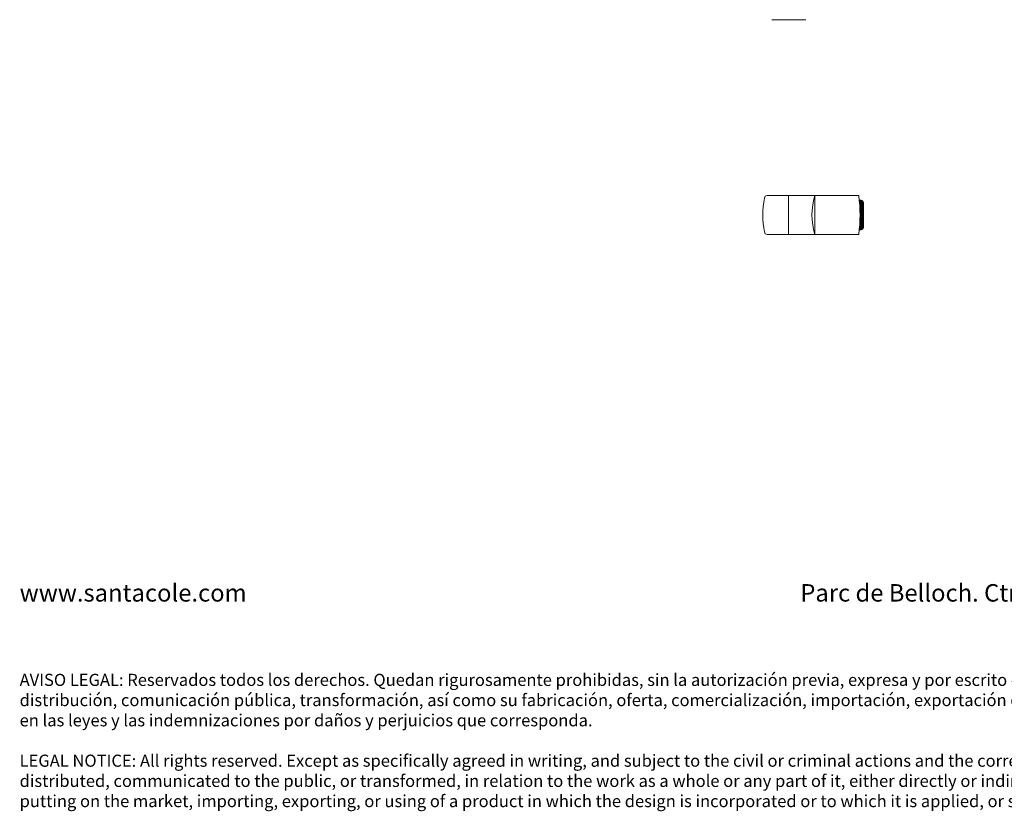
# Model space of a CAD drawing. Units: millimetres. Extents: x 0.05 to 4.11, y -0.08 to 3.16.
# Drawn here: x 0.05 to 2.08, y -0.08 to 1.55 of the extents above; entities that cross this region are included whole.
import ezdxf

# ---------------------------------------------------------------- set-up
doc = ezdxf.new("R2010")
doc.units = ezdxf.units.MM
doc.layers.add('S&C_lighting', color=8, linetype='Continuous', lineweight=0)
doc.styles.get("Standard").update_dxf_attribs({"font": 'arial.ttf'})

# ---------------------------------------------------------------- blocks, each defined once
blk = doc.blocks.new('*U27')
at = {"layer": 'S&C_lighting', "color": 8}
for p, q in [((0.0175, 0), (-0.0175, 0)), ((0.0524, 0), (0.0175, 0))]:
    blk.add_line(p, q, dxfattribs=at)
blk = doc.blocks.new('*U26')
at = {"layer": 'S&C_lighting', "color": 8}
for points in [[(0.0039, 0.035, -0.414214), (0.0089, 0.04), (0.153, 0.04)], [(0.1993, 0.0306), (0.2029, 0.0306, -0.414214), (0.2079, 0.0256), (0.2079, -0.0256, -0.414214), (0.2029, -0.0306), (0.1993, -0.0306)], [(0.153, -0.04), (0.0089, -0.04, -0.414214), (0.0039, -0.035)]]:
    blk.add_lwpolyline(points, format="xyb", dxfattribs=at)
for points in [[(0.0529, 0.04), (0.0529, -0.04)], [(0.1077, 0.04), (0.1077, -0.04)], [(0.1077, 0.04), (0.1983, 0.04)], [(0.1996, 0.0286), (0.2067, 0.0286)], [(0.1999, 0.0271), (0.2069, 0.0271)], [(0.2002, 0.0255), (0.2073, 0.0255)], [(0.2002, 0.0239), (0.2073, 0.0239)], [(0.2002, 0.0224), (0.2073, 0.0224)], [(0.2004, 0.0208), (0.2075, 0.0208)], [(0.2004, 0.0193), (0.2075, 0.0193)], [(0.2006, 0.0177), (0.2076, 0.0177)], [(0.2006, 0.0161), (0.2076, 0.0161)], [(0.2007, 0.0146), (0.2078, 0.0146)], [(0.2007, 0.013), (0.2078, 0.013)], [(0.2008, 0.0114), (0.2079, 0.0114)], [(0.2008, 0.0099), (0.2079, 0.0099)], [(0.2009, 0.0083), (0.2079, 0.0083)], [(0.201, 0.0068), (0.2079, 0.0068)], [(0.201, 0.0052), (0.2079, 0.0052)], [(0.2011, 0.0036), (0.2079, 0.0036)], [(0.2011, 0.0021), (0.2079, 0.0021)], [(0.2011, 0.0005), (0.2078, 0.0005)], [(0.2005, -0.0193), (0.2075, -0.0193)], [(0.2006, -0.0177), (0.2076, -0.0177)], [(0.2007, -0.0161), (0.2076, -0.0161)], [(0.2008, -0.0146), (0.2078, -0.0146)], [(0.2009, -0.013), (0.2078, -0.013)], [(0.201, -0.0099), (0.2079, -0.0099)], [(0.201, -0.0114), (0.2079, -0.0114)], [(0.2011, -0.0052), (0.2079, -0.0052)], [(0.2011, -0.0068), (0.2079, -0.0068)], [(0.2011, -0.0083), (0.2079, -0.0083)], [(0.2012, -0.0005), (0.2077, -0.0005)], [(0.2012, -0.0021), (0.2077, -0.0021)], [(0.2012, -0.0036), (0.2077, -0.0036)], [(0.1077, -0.04), (0.1983, -0.04)], [(0.1996, -0.0286), (0.2067, -0.0286)], [(0.1999, -0.0271), (0.2069, -0.0271)], [(0.2002, -0.0224), (0.2073, -0.0224)], [(0.2002, -0.0239), (0.2073, -0.0239)], [(0.2002, -0.0255), (0.2073, -0.0255)], [(0.2004, -0.0208), (0.2075, -0.0208)]]:
    blk.add_lwpolyline(points, dxfattribs=at)
for centre, radius, start, end in [((0.1605, 0), 0.1605, 167.4009, 192.5991), ((0.2351, 0), 0.1335, 162.5669, 197.4331), ((-0.1125, 0), 0.3133, 352.6658, 7.3342)]:
    blk.add_arc(centre, radius, start, end, dxfattribs=at)

msp = doc.modelspace()

# ---------------------------------------------------------------- block references
at = {"layer": 'S&C_lighting'}
for name, p in [('*U27', (1.6177, 1.5537)), ('*U26', (1.5813, 1.1508))]:
    msp.add_blockref(name, p, dxfattribs=at)

# ---------------------------------------------------------------- texts
at = {"insert": (0.0479, 0.3893), "char_height": 0.04, "attachment_point": 1}
msp.add_mtext_dynamic_manual_height_columns('{\\H0.9x;www.santacole.com   ^I^I   ^I^I^I^I^I^I^I^I^I^I^I Parc de Belloch. Ctra. C-251 Km 5,6 E-08430 La Roca (Barcelona)\\H0.69444x;\\P\\P\\P\\PAVISO LEGAL: Reservados todos los derechos. Quedan rigurosamente prohibidas, sin la autorización previa, expresa y por escrito de los titulares de derechos, la reproducción total o parcial de la/s presente/s obra/s en cualquier medio o soporte, su distribución, comunicación pública, transformación, así como su fabricación, oferta, comercialización, importación, exportación o uso y almacenamiento de un producto que incorpore el diseño protegido, bajo las sanciones civiles y/o penales establecidas en las leyes y las indemnizaciones por daños y perjuicios que corresponda. \\P\\PLEGAL NOTICE: All rights reserved. Except as specifically agreed in writing, and subject to the civil or criminal actions and the corresponding compensation for damages, the following acts are prohibited: (1) the copyright work may not be reproduced, distributed, communicated to the public, or transformed, in relation to the work as a whole or any part of it, either directly or indirectly; (2) the protected design may not be used by any third party; such use shall cover, in particular, the making, offering, putting on the market, importing, exporting, or using of a product in which the design is incorporated or to which it is applied, or stocking such a product for those purposes}', width=4.066719, gutter_width=12.5, heights=[0], dxfattribs=at)

doc.saveas('drawing.dxf')
